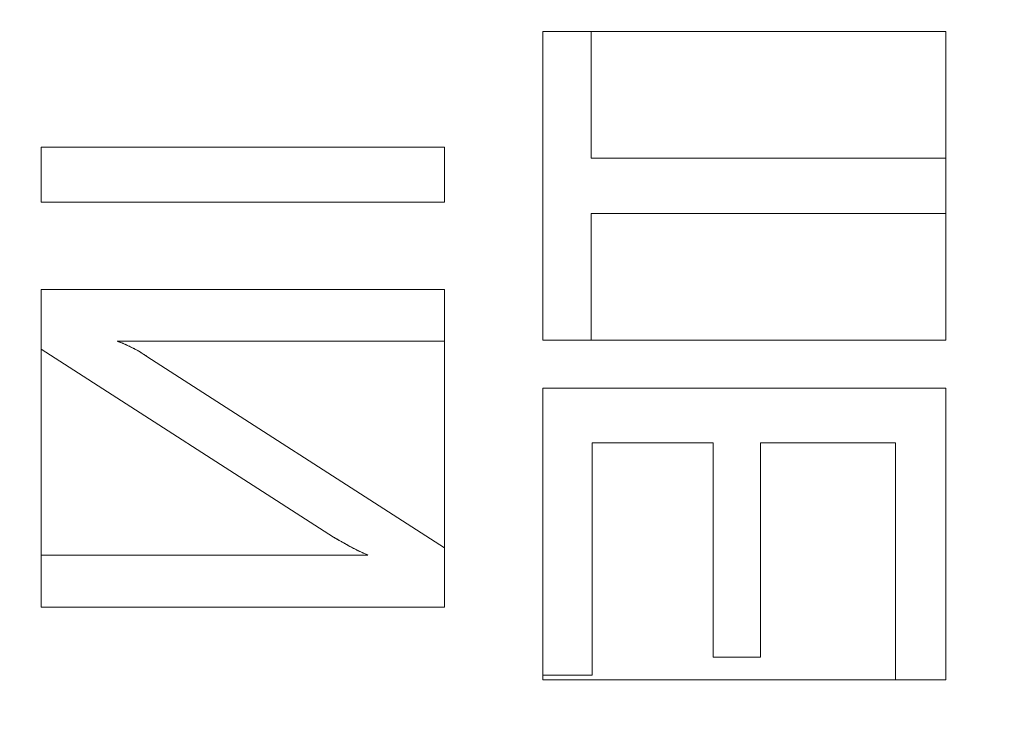
# Model space of a CAD drawing. Units: millimetres. Extents: x -188 to 188, y 781 to 1199.
# Drawn here: x 46 to 59, y 1011 to 1020 of the extents above; entities that cross this region are included whole.
import ezdxf

# ---------------------------------------------------------------- set-up
doc = ezdxf.new("R2010")
doc.units = ezdxf.units.MM
doc.layers.add('1', color=7, linetype='CONTINUOUS', true_color=0xffffff)

msp = doc.modelspace()

# ---------------------------------------------------------------- linework, layer by layer
at = {"layer": '1', "color": 254, "linetype": 'Continuous', "lineweight": 13}
for p, q in [((53.157, 1019.865, 15.493), (53.157, 1019.865, 15.193)), ((53.157, 1015.891, 15.193), (53.157, 1019.865, 15.193)), ((53.157, 1019.865, 15.193), (53.78, 1019.865, 15.193)), ((53.157, 1019.865, 15.493), (53.78, 1019.865, 15.493)), ((53.157, 1015.891, 15.493), (53.157, 1019.865, 15.493)), ((53.78, 1019.865, 15.493), (53.78, 1019.865, 15.193)), ((53.78, 1019.865, 15.193), (53.78, 1018.233, 15.193)), ((53.78, 1019.865, 15.493), (53.78, 1018.233, 15.493)), ((46.691, 1018.378, 15.493), (46.691, 1018.378, 15.193)), ((46.691, 1017.667, 15.193), (46.691, 1018.378, 15.193)), ((46.691, 1018.378, 15.193), (51.891, 1018.378, 15.193)), ((46.691, 1017.667, 15.493), (46.691, 1018.378, 15.493)), ((46.691, 1018.378, 15.493), (51.891, 1018.378, 15.493)), ((51.891, 1018.378, 15.493), (51.891, 1018.378, 15.193)), ((51.891, 1018.378, 15.193), (51.891, 1017.667, 15.193)), ((51.891, 1018.378, 15.493), (51.891, 1017.667, 15.493)), ((53.78, 1018.233, 15.493), (53.78, 1018.233, 15.193)), ((53.78, 1018.233, 15.193), (58.355, 1018.233, 15.193)), ((53.78, 1018.233, 15.493), (58.355, 1018.233, 15.493)), ((58.355, 1018.233, 15.493), (58.355, 1018.233, 15.193)), ((58.355, 1018.233, 15.193), (58.355, 1017.523, 15.193)), ((58.355, 1018.233, 15.493), (58.355, 1017.523, 15.493)), ((46.691, 1017.667, 15.493), (46.691, 1017.667, 15.193)), ((51.891, 1017.667, 15.193), (46.691, 1017.667, 15.193)), ((51.891, 1017.667, 15.493), (46.691, 1017.667, 15.493)), ((51.891, 1017.667, 15.493), (51.891, 1017.667, 15.193)), ((53.78, 1017.523, 15.493), (53.78, 1017.523, 15.193)), ((53.78, 1017.523, 15.193), (53.78, 1015.891, 15.193)), ((58.355, 1017.523, 15.193), (53.78, 1017.523, 15.193)), ((53.78, 1017.523, 15.493), (53.78, 1015.891, 15.493)), ((58.355, 1017.523, 15.493), (53.78, 1017.523, 15.493)), ((58.355, 1017.523, 15.493), (58.355, 1017.523, 15.193)), ((46.691, 1016.544, 15.493), (46.691, 1016.544, 15.193)), ((46.691, 1015.775, 15.193), (46.691, 1016.544, 15.193)), ((46.691, 1016.544, 15.193), (51.891, 1016.544, 15.193)), ((46.691, 1015.775, 15.493), (46.691, 1016.544, 15.493)), ((46.691, 1016.544, 15.493), (51.891, 1016.544, 15.493)), ((51.891, 1016.544, 15.493), (51.891, 1016.544, 15.193)), ((51.891, 1016.544, 15.193), (51.891, 1015.877, 15.193)), ((51.891, 1016.544, 15.493), (51.891, 1015.877, 15.493)), ((47.671, 1015.877, 15.493), (47.671, 1015.877, 15.193)), ((51.891, 1015.877, 15.193), (47.671, 1015.877, 15.193)), ((51.891, 1015.877, 15.493), (47.671, 1015.877, 15.493)), ((51.891, 1015.877, 15.493), (51.891, 1015.877, 15.193)), ((53.157, 1015.891, 15.493), (53.157, 1015.891, 15.193)), ((53.78, 1015.891, 15.193), (53.157, 1015.891, 15.193)), ((53.78, 1015.891, 15.493), (53.157, 1015.891, 15.493)), ((53.78, 1015.891, 15.493), (53.78, 1015.891, 15.193)), ((46.691, 1015.775, 15.493), (46.691, 1015.775, 15.193)), ((50.462, 1013.353, 15.193), (46.691, 1015.775, 15.193)), ((50.462, 1013.353, 15.493), (46.691, 1015.775, 15.493)), ((48.054, 1015.681, 15.493), (48.054, 1015.681, 15.193)), ((48.054, 1015.681, 15.193), (51.891, 1013.215, 15.193)), ((48.054, 1015.681, 15.493), (51.891, 1013.215, 15.493)), ((53.157, 1015.269, 15.493), (53.157, 1015.269, 15.193)), ((53.157, 1011.571, 15.193), (53.157, 1015.269, 15.193)), ((53.157, 1015.269, 15.193), (58.355, 1015.269, 15.193)), ((53.157, 1011.571, 15.493), (53.157, 1015.269, 15.493)), ((53.157, 1015.269, 15.493), (58.355, 1015.269, 15.493)), ((58.355, 1015.269, 15.493), (58.355, 1015.269, 15.193)), ((58.355, 1015.269, 15.193), (58.355, 1011.513, 15.193)), ((58.355, 1015.269, 15.493), (58.355, 1011.513, 15.493)), ((53.795, 1014.565, 15.493), (53.795, 1014.565, 15.193)), ((53.795, 1014.565, 15.193), (53.795, 1011.571, 15.193)), ((55.353, 1014.565, 15.193), (53.795, 1014.565, 15.193)), ((53.795, 1014.565, 15.493), (53.795, 1011.571, 15.493)), ((55.353, 1014.565, 15.493), (53.795, 1014.565, 15.493)), ((55.353, 1014.565, 15.493), (55.353, 1014.565, 15.193)), ((55.353, 1011.803, 15.193), (55.353, 1014.565, 15.193)), ((55.353, 1011.803, 15.493), (55.353, 1014.565, 15.493)), ((55.963, 1014.565, 15.493), (55.963, 1014.565, 15.193)), ((55.963, 1014.565, 15.193), (55.963, 1011.803, 15.193)), ((57.703, 1014.565, 15.193), (55.963, 1014.565, 15.193)), ((57.703, 1014.565, 15.493), (55.963, 1014.565, 15.493)), ((55.963, 1014.565, 15.493), (55.963, 1011.803, 15.493)), ((57.703, 1014.565, 15.493), (57.703, 1014.565, 15.193)), ((57.703, 1011.513, 15.193), (57.703, 1014.565, 15.193)), ((57.703, 1011.513, 15.493), (57.703, 1014.565, 15.493)), ((50.462, 1013.353, 15.493), (50.462, 1013.353, 15.193)), ((51.891, 1013.215, 15.493), (51.891, 1013.215, 15.193)), ((51.891, 1013.215, 15.193), (51.891, 1012.447, 15.193)), ((51.891, 1013.215, 15.493), (51.891, 1012.447, 15.493)), ((46.691, 1013.121, 15.493), (46.691, 1013.121, 15.193)), ((46.691, 1012.447, 15.193), (46.691, 1013.121, 15.193)), ((46.691, 1013.121, 15.193), (50.904, 1013.121, 15.193)), ((46.691, 1012.447, 15.493), (46.691, 1013.121, 15.493)), ((46.691, 1013.121, 15.493), (50.904, 1013.121, 15.493)), ((50.904, 1013.121, 15.493), (50.904, 1013.121, 15.193)), ((46.691, 1012.447, 15.493), (46.691, 1012.447, 15.193)), ((51.891, 1012.447, 15.193), (46.691, 1012.447, 15.193)), ((51.891, 1012.447, 15.493), (46.691, 1012.447, 15.493)), ((51.891, 1012.447, 15.493), (51.891, 1012.447, 15.193)), ((55.353, 1011.803, 15.493), (55.353, 1011.803, 15.193)), ((55.963, 1011.803, 15.193), (55.353, 1011.803, 15.193)), ((55.963, 1011.803, 15.493), (55.353, 1011.803, 15.493)), ((55.963, 1011.803, 15.493), (55.963, 1011.803, 15.193)), ((53.157, 1011.571, 15.493), (53.157, 1011.571, 15.193)), ((53.795, 1011.571, 15.193), (53.157, 1011.571, 15.193)), ((53.795, 1011.571, 15.493), (53.157, 1011.571, 15.493)), ((53.795, 1011.571, 15.493), (53.795, 1011.571, 15.193)), ((57.703, 1011.513, 15.493), (57.703, 1011.513, 15.193)), ((58.355, 1011.513, 15.193), (57.703, 1011.513, 15.193)), ((58.355, 1011.513, 15.493), (57.703, 1011.513, 15.493)), ((58.355, 1011.513, 15.493), (58.355, 1011.513, 15.193))]:
    msp.add_line(p, q, dxfattribs=at)
for points in [[(47.671, 1015.877, 15.193), (47.679, 1015.874, 15.193), (47.687, 1015.871, 15.193), (47.695, 1015.868, 15.193), (47.703, 1015.865, 15.193), (47.711, 1015.862, 15.193), (47.719, 1015.859, 15.193), (47.727, 1015.856, 15.193), (47.735, 1015.853, 15.193), (47.743, 1015.849, 15.193), (47.751, 1015.846, 15.193), (47.759, 1015.843, 15.193), (47.767, 1015.839, 15.193), (47.775, 1015.836, 15.193), (47.783, 1015.832, 15.193), (47.79, 1015.829, 15.193), (47.798, 1015.825, 15.193), (47.806, 1015.822, 15.193), (47.814, 1015.818, 15.193), (47.822, 1015.814, 15.193), (47.829, 1015.811, 15.193), (47.837, 1015.807, 15.193), (47.845, 1015.803, 15.193), (47.853, 1015.799, 15.193), (47.86, 1015.795, 15.193), (47.868, 1015.792, 15.193), (47.876, 1015.788, 15.193), (47.883, 1015.784, 15.193), (47.891, 1015.78, 15.193), (47.899, 1015.775, 15.193), (47.906, 1015.771, 15.193), (47.914, 1015.767, 15.193), (47.921, 1015.763, 15.193), (47.929, 1015.759, 15.193), (47.936, 1015.755, 15.193), (47.944, 1015.75, 15.193), (47.951, 1015.746, 15.193), (47.959, 1015.742, 15.193), (47.966, 1015.737, 15.193), (47.974, 1015.733, 15.193), (47.981, 1015.728, 15.193), (47.989, 1015.724, 15.193), (47.996, 1015.719, 15.193), (48.003, 1015.714, 15.193), (48.011, 1015.71, 15.193), (48.018, 1015.705, 15.193), (48.025, 1015.7, 15.193), (48.033, 1015.695, 15.193), (48.04, 1015.691, 15.193), (48.047, 1015.686, 15.193), (48.054, 1015.681, 15.193)], [(47.671, 1015.877, 15.493), (47.679, 1015.874, 15.493), (47.687, 1015.871, 15.493), (47.695, 1015.868, 15.493), (47.703, 1015.865, 15.493), (47.711, 1015.862, 15.493), (47.719, 1015.859, 15.493), (47.727, 1015.856, 15.493), (47.735, 1015.853, 15.493), (47.743, 1015.849, 15.493), (47.751, 1015.846, 15.493), (47.759, 1015.843, 15.493), (47.767, 1015.839, 15.493), (47.775, 1015.836, 15.493), (47.783, 1015.832, 15.493), (47.79, 1015.829, 15.493), (47.798, 1015.825, 15.493), (47.806, 1015.822, 15.493), (47.814, 1015.818, 15.493), (47.822, 1015.814, 15.493), (47.829, 1015.811, 15.493), (47.837, 1015.807, 15.493), (47.845, 1015.803, 15.493), (47.853, 1015.799, 15.493), (47.86, 1015.795, 15.493), (47.868, 1015.792, 15.493), (47.876, 1015.788, 15.493), (47.883, 1015.784, 15.493), (47.891, 1015.78, 15.493), (47.899, 1015.775, 15.493), (47.906, 1015.771, 15.493), (47.914, 1015.767, 15.493), (47.921, 1015.763, 15.493), (47.929, 1015.759, 15.493), (47.936, 1015.755, 15.493), (47.944, 1015.75, 15.493), (47.951, 1015.746, 15.493), (47.959, 1015.742, 15.493), (47.966, 1015.737, 15.493), (47.974, 1015.733, 15.493), (47.981, 1015.728, 15.493), (47.989, 1015.724, 15.493), (47.996, 1015.719, 15.493), (48.003, 1015.714, 15.493), (48.011, 1015.71, 15.493), (48.018, 1015.705, 15.493), (48.025, 1015.7, 15.493), (48.033, 1015.695, 15.493), (48.04, 1015.691, 15.493), (48.047, 1015.686, 15.493), (48.054, 1015.681, 15.493)], [(50.904, 1013.121, 15.193), (50.897, 1013.124, 15.193), (50.889, 1013.127, 15.193), (50.882, 1013.13, 15.193), (50.875, 1013.133, 15.193), (50.867, 1013.136, 15.193), (50.859, 1013.14, 15.193), (50.852, 1013.143, 15.193), (50.844, 1013.146, 15.193), (50.836, 1013.15, 15.193), (50.828, 1013.153, 15.193), (50.82, 1013.157, 15.193), (50.813, 1013.161, 15.193), (50.804, 1013.165, 15.193), (50.796, 1013.168, 15.193), (50.788, 1013.172, 15.193), (50.78, 1013.176, 15.193), (50.772, 1013.18, 15.193), (50.763, 1013.185, 15.193), (50.755, 1013.189, 15.193), (50.746, 1013.193, 15.193), (50.738, 1013.197, 15.193), (50.729, 1013.202, 15.193), (50.72, 1013.206, 15.193), (50.712, 1013.211, 15.193), (50.703, 1013.215, 15.193), (50.694, 1013.22, 15.193), (50.685, 1013.225, 15.193), (50.676, 1013.23, 15.193), (50.667, 1013.235, 15.193), (50.658, 1013.239, 15.193), (50.649, 1013.244, 15.193), (50.639, 1013.25, 15.193), (50.63, 1013.255, 15.193), (50.621, 1013.26, 15.193), (50.611, 1013.265, 15.193), (50.602, 1013.271, 15.193), (50.592, 1013.276, 15.193), (50.583, 1013.282, 15.193), (50.573, 1013.287, 15.193), (50.563, 1013.293, 15.193), (50.553, 1013.298, 15.193), (50.543, 1013.304, 15.193), (50.533, 1013.31, 15.193), (50.523, 1013.316, 15.193), (50.513, 1013.322, 15.193), (50.503, 1013.328, 15.193), (50.493, 1013.334, 15.193), (50.483, 1013.34, 15.193), (50.472, 1013.347, 15.193), (50.462, 1013.353, 15.193)], [(50.904, 1013.121, 15.493), (50.897, 1013.124, 15.493), (50.889, 1013.127, 15.493), (50.882, 1013.13, 15.493), (50.875, 1013.133, 15.493), (50.867, 1013.136, 15.493), (50.859, 1013.14, 15.493), (50.852, 1013.143, 15.493), (50.844, 1013.146, 15.493), (50.836, 1013.15, 15.493), (50.828, 1013.153, 15.493), (50.82, 1013.157, 15.493), (50.813, 1013.161, 15.493), (50.804, 1013.165, 15.493), (50.796, 1013.168, 15.493), (50.788, 1013.172, 15.493), (50.78, 1013.176, 15.493), (50.772, 1013.18, 15.493), (50.763, 1013.185, 15.493), (50.755, 1013.189, 15.493), (50.746, 1013.193, 15.493), (50.738, 1013.197, 15.493), (50.729, 1013.202, 15.493), (50.72, 1013.206, 15.493), (50.712, 1013.211, 15.493), (50.703, 1013.215, 15.493), (50.694, 1013.22, 15.493), (50.685, 1013.225, 15.493), (50.676, 1013.23, 15.493), (50.667, 1013.235, 15.493), (50.658, 1013.239, 15.493), (50.649, 1013.244, 15.493), (50.639, 1013.25, 15.493), (50.63, 1013.255, 15.493), (50.621, 1013.26, 15.493), (50.611, 1013.265, 15.493), (50.602, 1013.271, 15.493), (50.592, 1013.276, 15.493), (50.583, 1013.282, 15.493), (50.573, 1013.287, 15.493), (50.563, 1013.293, 15.493), (50.553, 1013.298, 15.493), (50.543, 1013.304, 15.493), (50.533, 1013.31, 15.493), (50.523, 1013.316, 15.493), (50.513, 1013.322, 15.493), (50.503, 1013.328, 15.493), (50.493, 1013.334, 15.493), (50.483, 1013.34, 15.493), (50.472, 1013.347, 15.493), (50.462, 1013.353, 15.493)]]:
    msp.add_polyline3d(points, dxfattribs=at)

# ---------------------------------------------------------------- meshes
at = {"layer": '1', "color": 8, "linetype": 'Continuous', "lineweight": 13}
mesh = msp.add_polymesh((8, 8), dxfattribs=at)
for k, corner in enumerate([(157.168, 990, 0.313), (182.196, 990, 23.309), (188.407, 990, 70.999), (186.363, 990, 137.655), (180.434, 990, 217.452), (169.187, 990, 293.06), (147.394, 990, 326.312), (100.634, 990, 268.803), (154.018, 1039.461, 0.313), (178.544, 1047.338, 23.309), (184.631, 1049.292, 70.999), (182.627, 1048.649, 137.655), (176.817, 1046.783, 217.452), (165.796, 1043.243, 293.06), (144.44, 1036.385, 326.312), (98.617, 1021.669, 268.803), (144.234, 1084.779, 0.313), (167.202, 1099.872, 23.309), (172.902, 1103.617, 70.999), (171.026, 1102.385, 137.655), (165.584, 1098.809, 217.452), (155.263, 1092.027, 293.06), (135.264, 1078.885, 326.312), (92.352, 1050.686, 268.803), (127.316, 1121.81, 0.313), (147.59, 1142.8, 23.309), (152.621, 1148.009, 70.999), (150.965, 1146.294, 137.655), (146.162, 1141.321, 217.452), (137.052, 1131.89, 293.06), (119.398, 1113.613, 326.312), (81.52, 1074.396, 268.803), (102.829, 1146.606, 0.313), (119.204, 1171.544, 23.309), (123.268, 1177.733, 70.999), (121.93, 1175.696, 137.655), (118.051, 1169.788, 217.452), (110.693, 1158.582, 293.06), (96.435, 1136.867, 326.312), (65.841, 1090.273, 268.803), (71.7, 1159.297, 0.313), (83.117, 1186.256, 23.309), (85.951, 1192.947, 70.999), (85.018, 1190.745, 137.655), (82.313, 1184.358, 217.452), (77.183, 1172.243, 293.06), (67.241, 1148.768, 326.312), (45.909, 1098.399, 268.803), (36.139, 1163.874, 0.313), (41.894, 1191.563, 23.309), (43.322, 1198.434, 70.999), (42.852, 1196.173, 137.655), (41.488, 1189.613, 217.452), (38.902, 1177.171, 293.06), (33.892, 1153.061, 326.312), (23.14, 1101.33, 268.803), (-1.59, 1164.482, 0.313), (-1.844, 1192.267, 23.309), (-1.907, 1199.162, 70.999), (-1.886, 1196.893, 137.655), (-1.826, 1190.31, 217.452), (-1.712, 1177.825, 293.06), (-1.491, 1153.631, 326.312), (-1.017, 1101.719, 268.803)]):
    mesh.set_mesh_vertex(divmod(k, 8), corner)
at = {"layer": '1', "color": 254, "linetype": 'Continuous', "lineweight": 13}
mesh = msp.add_polymesh((2, 2), dxfattribs=at)
for k, corner in enumerate([(151.66, 804.925, 0.493), (167.179, 1160.478, 0.493), (-167.036, 818.836, 0.493), (-151.516, 1174.388, 0.493)]):
    mesh.set_mesh_vertex(divmod(k, 2), corner)
mesh = msp.add_polymesh((8, 8), dxfattribs=at)
for k, corner in enumerate([(0, 1166.349, 0.675), (0, 1166.11, 0.627), (0, 1165.87, 0.586), (0, 1165.628, 0.552), (0, 1165.386, 0.526), (0, 1165.142, 0.508), (0, 1164.899, 0.497), (0, 1164.655, 0.493), (38.456, 1165.617, 0.672), (38.442, 1165.38, 0.624), (38.428, 1165.142, 0.584), (38.415, 1164.903, 0.552), (38.401, 1164.663, 0.526), (38.387, 1164.422, 0.508), (38.373, 1164.18, 0.497), (38.36, 1163.939, 0.493), (76.546, 1159.99, 0.657), (76.487, 1159.771, 0.613), (76.427, 1159.55, 0.577), (76.367, 1159.328, 0.547), (76.307, 1159.106, 0.523), (76.247, 1158.883, 0.506), (76.187, 1158.659, 0.496), (76.126, 1158.436, 0.493), (111.301, 1142.744, 0.648), (111.161, 1142.573, 0.607), (111.019, 1142.402, 0.572), (110.878, 1142.229, 0.544), (110.736, 1142.057, 0.522), (110.593, 1141.883, 0.506), (110.45, 1141.71, 0.496), (110.307, 1141.536, 0.493), (135.071, 1112.214, 0.675), (134.858, 1112.104, 0.627), (134.643, 1111.994, 0.586), (134.428, 1111.883, 0.553), (134.212, 1111.772, 0.527), (133.995, 1111.66, 0.508), (133.778, 1111.549, 0.497), (133.561, 1111.437, 0.493), (148.715, 1076.171, 0.704), (148.467, 1076.105, 0.648), (148.218, 1076.038, 0.601), (147.966, 1075.971, 0.562), (147.714, 1075.903, 0.532), (147.461, 1075.836, 0.51), (147.208, 1075.768, 0.497), (146.954, 1075.7, 0.493), (156.035, 1038.635, 0.72), (155.771, 1038.601, 0.66), (155.505, 1038.567, 0.609), (155.238, 1038.532, 0.567), (154.969, 1038.498, 0.535), (154.699, 1038.463, 0.512), (154.428, 1038.428, 0.498), (154.158, 1038.394, 0.493), (158.93, 1000.546, 0.727), (158.66, 1000.539, 0.665), (158.388, 1000.532, 0.613), (158.115, 1000.525, 0.57), (157.84, 1000.518, 0.536), (157.564, 1000.511, 0.512), (157.288, 1000.504, 0.498), (157.011, 1000.497, 0.493)]):
    mesh.set_mesh_vertex(divmod(k, 8), corner)
mesh = msp.add_polymesh((2, 2), dxfattribs=at)
for k, corner in enumerate([(-117.237, 855.207, 15.493), (-117.237, 1124.793, 15.493), (129.141, 855.207, 15.493), (129.141, 1124.793, 15.493)]):
    mesh.set_mesh_vertex(divmod(k, 2), corner)
mesh = msp.add_polymesh((2, 2), dxfattribs=at)
for k, corner in enumerate([(-115.771, 971.417, 127.519), (18.152, 874.116, 127.519), (-18.101, 1105.847, 127.519), (115.821, 1008.547, 127.519)]):
    mesh.set_mesh_vertex(divmod(k, 2), corner)
mesh = msp.add_polymesh((8, 8), dxfattribs=at)
for k, corner in enumerate([(0.001, 1101.719, 268.803), (0.001, 1096.116, 250.36), (0.001, 1092.439, 231.37), (0.001, 1089.297, 212.284), (0, 1086.494, 193.145), (0, 1083.991, 173.965), (0, 1081.918, 154.734), (0, 1080.787, 135.425), (25.402, 1101.201, 268.803), (24.36, 1095.433, 250.347), (23.644, 1091.52, 231.317), (22.992, 1088.136, 212.205), (22.364, 1085.089, 193.056), (21.74, 1082.345, 173.879), (21.102, 1080.027, 154.665), (20.403, 1078.628, 135.399), (50.44, 1097.194, 268.803), (48.145, 1091.227, 250.319), (46.571, 1086.951, 231.254), (45.16, 1083.186, 212.122), (43.823, 1079.762, 192.967), (42.521, 1076.647, 173.797), (41.214, 1073.951, 154.602), (39.8, 1072.117, 135.378), (72.544, 1085.113, 268.803), (68.861, 1079.727, 250.314), (66.385, 1075.747, 231.246), (64.253, 1072.198, 212.115), (62.327, 1068.94, 192.959), (60.543, 1065.946, 173.788), (58.841, 1063.308, 154.593), (57.063, 1061.391, 135.377), (87.035, 1064.436, 268.803), (82.776, 1060.551, 250.243), (80.142, 1057.682, 231.14), (77.983, 1055.099, 211.993), (76.116, 1052.696, 192.836), (74.455, 1050.455, 173.68), (72.92, 1048.444, 154.517), (71.301, 1046.937, 135.353), (95.188, 1040.415, 268.803), (91.023, 1038.013, 250.194), (88.771, 1036.253, 231.084), (87.04, 1034.665, 211.936), (85.608, 1033.181, 192.784), (84.373, 1031.787, 173.634), (83.237, 1030.53, 154.486), (81.945, 1029.585, 135.346), (99.359, 1015.367, 268.803), (95.436, 1014.243, 250.165), (93.602, 1013.419, 231.07), (92.294, 1012.674, 211.936), (91.263, 1011.977, 192.791), (90.398, 1011.322, 173.642), (89.585, 1010.731, 154.493), (88.543, 1010.286, 135.351), (100.634, 990, 268.803), (96.828, 990, 250.116), (95.175, 990, 231.031), (94.042, 990, 211.908), (93.171, 990, 192.77), (92.444, 990, 173.627), (91.746, 990, 154.482), (90.784, 990, 135.349)]):
    mesh.set_mesh_vertex(divmod(k, 8), corner)
mesh = msp.add_polymesh((8, 8), dxfattribs=at)
for k, corner in enumerate([(0, 1080.869, 136.996), (0, 1080.523, 134.859), (0, 1079.724, 132.846), (0, 1078.511, 131.053), (0, 1076.941, 129.562), (0, 1075.087, 128.445), (0, 1073.035, 127.753), (0, 1070.883, 127.519), (20.109, 1078.795, 136.801), (20.031, 1078.422, 134.698), (19.863, 1077.621, 132.723), (19.613, 1076.428, 130.968), (19.292, 1074.896, 129.512), (18.915, 1073.097, 128.422), (18.499, 1071.112, 127.747), (18.063, 1069.032, 127.519), (39.517, 1072.375, 136.411), (39.331, 1071.972, 134.377), (38.973, 1071.194, 132.48), (38.458, 1070.077, 130.801), (37.809, 1068.668, 129.413), (37.053, 1067.029, 128.376), (36.224, 1065.23, 127.735), (35.357, 1063.35, 127.519), (56.935, 1061.635, 136.219), (56.639, 1061.264, 134.221), (56.095, 1060.581, 132.361), (55.327, 1059.615, 130.719), (54.365, 1058.406, 129.364), (53.252, 1057.007, 128.354), (52.033, 1055.476, 127.73), (50.761, 1053.877, 127.519), (71.379, 1047.027, 136.403), (71.027, 1046.754, 134.371), (70.351, 1046.228, 132.475), (69.38, 1045.472, 130.797), (68.156, 1044.519, 129.411), (66.732, 1043.411, 128.375), (65.169, 1042.196, 127.735), (63.536, 1040.925, 127.519), (82.065, 1029.591, 136.707), (81.706, 1029.424, 134.621), (80.955, 1029.073, 132.665), (79.848, 1028.556, 130.928), (78.433, 1027.895, 129.488), (76.775, 1027.121, 128.411), (74.947, 1026.268, 127.744), (73.034, 1025.374, 127.519), (88.628, 1010.333, 136.925), (88.278, 1010.255, 134.8), (87.491, 1010.08, 132.801), (86.305, 1009.816, 131.022), (84.774, 1009.475, 129.544), (82.97, 1009.073, 128.437), (80.976, 1008.63, 127.751), (78.884, 1008.164, 127.519), (90.87, 990, 136.995), (90.524, 990, 134.858), (89.725, 990, 132.846), (88.512, 990, 131.052), (86.942, 990, 129.562), (85.087, 990, 128.445), (83.036, 990, 127.753), (80.884, 990, 127.519)]):
    mesh.set_mesh_vertex(divmod(k, 8), corner)
mesh = msp.add_polymesh((2, 2), dxfattribs=at)
for k, corner in enumerate([(53.157, 1019.865, 15.493), (53.78, 1019.865, 15.493), (53.157, 1019.865, 15.193), (53.78, 1019.865, 15.193)]):
    mesh.set_mesh_vertex(divmod(k, 2), corner)
mesh = msp.add_polymesh((2, 2), dxfattribs=at)
for k, corner in enumerate([(53.157, 1015.891, 15.193), (53.157, 1015.891, 15.493), (53.157, 1019.865, 15.193), (53.157, 1019.865, 15.493)]):
    mesh.set_mesh_vertex(divmod(k, 2), corner)
mesh = msp.add_polymesh((2, 2), dxfattribs=at)
for k, corner in enumerate([(58.355, 1015.891, 15.193), (58.355, 1019.865, 15.193), (53.157, 1015.891, 15.193), (53.157, 1019.865, 15.193)]):
    mesh.set_mesh_vertex(divmod(k, 2), corner)
mesh = msp.add_polymesh((2, 2), dxfattribs=at)
for k, corner in enumerate([(53.78, 1019.865, 15.193), (53.78, 1019.865, 15.493), (53.78, 1018.233, 15.193), (53.78, 1018.233, 15.493)]):
    mesh.set_mesh_vertex(divmod(k, 2), corner)
mesh = msp.add_polymesh((2, 2), dxfattribs=at)
for k, corner in enumerate([(46.691, 1018.378, 15.493), (51.891, 1018.378, 15.493), (46.691, 1018.378, 15.193), (51.891, 1018.378, 15.193)]):
    mesh.set_mesh_vertex(divmod(k, 2), corner)
mesh = msp.add_polymesh((2, 2), dxfattribs=at)
for k, corner in enumerate([(46.691, 1017.667, 15.493), (46.691, 1018.378, 15.493), (46.691, 1017.667, 15.193), (46.691, 1018.378, 15.193)]):
    mesh.set_mesh_vertex(divmod(k, 2), corner)
mesh = msp.add_polymesh((2, 2), dxfattribs=at)
for k, corner in enumerate([(51.891, 1017.667, 15.193), (51.891, 1018.378, 15.193), (46.691, 1017.667, 15.193), (46.691, 1018.378, 15.193)]):
    mesh.set_mesh_vertex(divmod(k, 2), corner)
mesh = msp.add_polymesh((2, 2), dxfattribs=at)
for k, corner in enumerate([(51.891, 1018.378, 15.193), (51.891, 1018.378, 15.493), (51.891, 1017.667, 15.193), (51.891, 1017.667, 15.493)]):
    mesh.set_mesh_vertex(divmod(k, 2), corner)
mesh = msp.add_polymesh((2, 2), dxfattribs=at)
for k, corner in enumerate([(53.78, 1018.233, 15.193), (53.78, 1018.233, 15.493), (58.355, 1018.233, 15.193), (58.355, 1018.233, 15.493)]):
    mesh.set_mesh_vertex(divmod(k, 2), corner)
mesh = msp.add_polymesh((2, 2), dxfattribs=at)
for k, corner in enumerate([(58.355, 1017.523, 15.193), (58.355, 1018.233, 15.193), (58.355, 1017.523, 15.493), (58.355, 1018.233, 15.493)]):
    mesh.set_mesh_vertex(divmod(k, 2), corner)
mesh = msp.add_polymesh((2, 2), dxfattribs=at)
for k, corner in enumerate([(46.691, 1017.667, 15.193), (51.891, 1017.667, 15.193), (46.691, 1017.667, 15.493), (51.891, 1017.667, 15.493)]):
    mesh.set_mesh_vertex(divmod(k, 2), corner)
mesh = msp.add_polymesh((2, 2), dxfattribs=at)
for k, corner in enumerate([(53.78, 1017.523, 15.193), (58.355, 1017.523, 15.193), (53.78, 1017.523, 15.493), (58.355, 1017.523, 15.493)]):
    mesh.set_mesh_vertex(divmod(k, 2), corner)
mesh = msp.add_polymesh((2, 2), dxfattribs=at)
for k, corner in enumerate([(53.78, 1017.523, 15.193), (53.78, 1017.523, 15.493), (53.78, 1015.891, 15.193), (53.78, 1015.891, 15.493)]):
    mesh.set_mesh_vertex(divmod(k, 2), corner)
mesh = msp.add_polymesh((2, 2), dxfattribs=at)
for k, corner in enumerate([(46.691, 1016.544, 15.493), (51.891, 1016.544, 15.493), (46.691, 1016.544, 15.193), (51.891, 1016.544, 15.193)]):
    mesh.set_mesh_vertex(divmod(k, 2), corner)
mesh = msp.add_polymesh((2, 2), dxfattribs=at)
for k, corner in enumerate([(46.691, 1015.775, 15.193), (46.691, 1015.775, 15.493), (46.691, 1016.544, 15.193), (46.691, 1016.544, 15.493)]):
    mesh.set_mesh_vertex(divmod(k, 2), corner)
mesh = msp.add_polymesh((2, 2), dxfattribs=at)
for k, corner in enumerate([(51.891, 1012.447, 15.193), (51.891, 1016.544, 15.193), (46.691, 1012.447, 15.193), (46.691, 1016.544, 15.193)]):
    mesh.set_mesh_vertex(divmod(k, 2), corner)
mesh = msp.add_polymesh((2, 2), dxfattribs=at)
for k, corner in enumerate([(51.891, 1015.877, 15.193), (51.891, 1016.544, 15.193), (51.891, 1015.877, 15.493), (51.891, 1016.544, 15.493)]):
    mesh.set_mesh_vertex(divmod(k, 2), corner)
mesh = msp.add_polymesh((2, 2), dxfattribs=at)
for k, corner in enumerate([(47.671, 1015.877, 15.193), (51.891, 1015.877, 15.193), (47.671, 1015.877, 15.493), (51.891, 1015.877, 15.493)]):
    mesh.set_mesh_vertex(divmod(k, 2), corner)
mesh = msp.add_polymesh((8, 8), dxfattribs=at)
for k, corner in enumerate([(48.054, 1015.681, 15.493), (48.054, 1015.681, 15.45), (48.054, 1015.681, 15.407), (48.054, 1015.681, 15.364), (48.054, 1015.681, 15.322), (48.054, 1015.681, 15.279), (48.054, 1015.681, 15.236), (48.054, 1015.681, 15.193), (48.002, 1015.715, 15.493), (48.002, 1015.715, 15.45), (48.002, 1015.715, 15.407), (48.002, 1015.715, 15.364), (48.002, 1015.715, 15.322), (48.002, 1015.715, 15.279), (48.002, 1015.715, 15.236), (48.002, 1015.715, 15.193), (47.949, 1015.747, 15.493), (47.949, 1015.747, 15.45), (47.949, 1015.747, 15.407), (47.949, 1015.747, 15.364), (47.949, 1015.747, 15.322), (47.949, 1015.747, 15.279), (47.949, 1015.747, 15.236), (47.949, 1015.747, 15.193), (47.895, 1015.777, 15.493), (47.895, 1015.777, 15.45), (47.895, 1015.777, 15.407), (47.895, 1015.777, 15.364), (47.895, 1015.777, 15.322), (47.895, 1015.777, 15.279), (47.895, 1015.777, 15.236), (47.895, 1015.777, 15.193), (47.841, 1015.805, 15.493), (47.841, 1015.805, 15.45), (47.841, 1015.805, 15.407), (47.841, 1015.805, 15.364), (47.841, 1015.805, 15.322), (47.841, 1015.805, 15.279), (47.841, 1015.805, 15.236), (47.841, 1015.805, 15.193), (47.785, 1015.831, 15.493), (47.785, 1015.831, 15.45), (47.785, 1015.831, 15.407), (47.785, 1015.831, 15.364), (47.785, 1015.831, 15.322), (47.785, 1015.831, 15.279), (47.785, 1015.831, 15.236), (47.785, 1015.831, 15.193), (47.728, 1015.855, 15.493), (47.728, 1015.855, 15.45), (47.728, 1015.855, 15.407), (47.728, 1015.855, 15.364), (47.728, 1015.855, 15.322), (47.728, 1015.855, 15.279), (47.728, 1015.855, 15.236), (47.728, 1015.855, 15.193), (47.671, 1015.877, 15.493), (47.671, 1015.877, 15.45), (47.671, 1015.877, 15.407), (47.671, 1015.877, 15.364), (47.671, 1015.877, 15.322), (47.671, 1015.877, 15.279), (47.671, 1015.877, 15.236), (47.671, 1015.877, 15.193)]):
    mesh.set_mesh_vertex(divmod(k, 8), corner)
mesh = msp.add_polymesh((2, 2), dxfattribs=at)
for k, corner in enumerate([(53.157, 1015.891, 15.193), (53.78, 1015.891, 15.193), (53.157, 1015.891, 15.493), (53.78, 1015.891, 15.493)]):
    mesh.set_mesh_vertex(divmod(k, 2), corner)
mesh = msp.add_polymesh((2, 2), dxfattribs=at)
for k, corner in enumerate([(50.462, 1013.353, 15.193), (50.462, 1013.353, 15.493), (46.691, 1015.775, 15.193), (46.691, 1015.775, 15.493)]):
    mesh.set_mesh_vertex(divmod(k, 2), corner)
mesh = msp.add_polymesh((2, 2), dxfattribs=at)
for k, corner in enumerate([(48.054, 1015.681, 15.193), (48.054, 1015.681, 15.493), (51.891, 1013.215, 15.193), (51.891, 1013.215, 15.493)]):
    mesh.set_mesh_vertex(divmod(k, 2), corner)
mesh = msp.add_polymesh((2, 2), dxfattribs=at)
for k, corner in enumerate([(53.157, 1011.571, 15.193), (53.157, 1011.571, 15.493), (53.157, 1015.269, 15.193), (53.157, 1015.269, 15.493)]):
    mesh.set_mesh_vertex(divmod(k, 2), corner)
mesh = msp.add_polymesh((2, 2), dxfattribs=at)
for k, corner in enumerate([(53.157, 1015.269, 15.493), (58.355, 1015.269, 15.493), (53.157, 1015.269, 15.193), (58.355, 1015.269, 15.193)]):
    mesh.set_mesh_vertex(divmod(k, 2), corner)
mesh = msp.add_polymesh((2, 2), dxfattribs=at)
for k, corner in enumerate([(58.355, 1011.513, 15.193), (58.355, 1015.269, 15.193), (53.157, 1011.513, 15.193), (53.157, 1015.269, 15.193)]):
    mesh.set_mesh_vertex(divmod(k, 2), corner)
mesh = msp.add_polymesh((2, 2), dxfattribs=at)
for k, corner in enumerate([(58.355, 1015.269, 15.193), (58.355, 1015.269, 15.493), (58.355, 1011.513, 15.193), (58.355, 1011.513, 15.493)]):
    mesh.set_mesh_vertex(divmod(k, 2), corner)
mesh = msp.add_polymesh((2, 2), dxfattribs=at)
for k, corner in enumerate([(53.795, 1014.565, 15.193), (53.795, 1014.565, 15.493), (53.795, 1011.571, 15.193), (53.795, 1011.571, 15.493)]):
    mesh.set_mesh_vertex(divmod(k, 2), corner)
mesh = msp.add_polymesh((2, 2), dxfattribs=at)
for k, corner in enumerate([(53.795, 1014.565, 15.193), (55.353, 1014.565, 15.193), (53.795, 1014.565, 15.493), (55.353, 1014.565, 15.493)]):
    mesh.set_mesh_vertex(divmod(k, 2), corner)
mesh = msp.add_polymesh((2, 2), dxfattribs=at)
for k, corner in enumerate([(55.353, 1011.803, 15.193), (55.353, 1011.803, 15.493), (55.353, 1014.565, 15.193), (55.353, 1014.565, 15.493)]):
    mesh.set_mesh_vertex(divmod(k, 2), corner)
mesh = msp.add_polymesh((2, 2), dxfattribs=at)
for k, corner in enumerate([(55.963, 1014.565, 15.193), (57.703, 1014.565, 15.193), (55.963, 1014.565, 15.493), (57.703, 1014.565, 15.493)]):
    mesh.set_mesh_vertex(divmod(k, 2), corner)
mesh = msp.add_polymesh((2, 2), dxfattribs=at)
for k, corner in enumerate([(55.963, 1014.565, 15.193), (55.963, 1014.565, 15.493), (55.963, 1011.803, 15.193), (55.963, 1011.803, 15.493)]):
    mesh.set_mesh_vertex(divmod(k, 2), corner)
mesh = msp.add_polymesh((2, 2), dxfattribs=at)
for k, corner in enumerate([(57.703, 1011.513, 15.193), (57.703, 1011.513, 15.493), (57.703, 1014.565, 15.193), (57.703, 1014.565, 15.493)]):
    mesh.set_mesh_vertex(divmod(k, 2), corner)
mesh = msp.add_polymesh((8, 8), dxfattribs=at)
for k, corner in enumerate([(50.462, 1013.353, 15.493), (50.462, 1013.353, 15.45), (50.462, 1013.353, 15.407), (50.462, 1013.353, 15.364), (50.462, 1013.353, 15.322), (50.462, 1013.353, 15.279), (50.462, 1013.353, 15.236), (50.462, 1013.353, 15.193), (50.535, 1013.309, 15.493), (50.535, 1013.309, 15.45), (50.535, 1013.309, 15.407), (50.535, 1013.309, 15.364), (50.535, 1013.309, 15.322), (50.535, 1013.309, 15.279), (50.535, 1013.309, 15.236), (50.535, 1013.309, 15.193), (50.605, 1013.269, 15.493), (50.605, 1013.269, 15.45), (50.605, 1013.269, 15.407), (50.605, 1013.269, 15.364), (50.605, 1013.269, 15.322), (50.605, 1013.269, 15.279), (50.605, 1013.269, 15.236), (50.605, 1013.269, 15.193), (50.671, 1013.232, 15.493), (50.671, 1013.232, 15.45), (50.671, 1013.232, 15.407), (50.671, 1013.232, 15.364), (50.671, 1013.232, 15.322), (50.671, 1013.232, 15.279), (50.671, 1013.232, 15.236), (50.671, 1013.232, 15.193), (50.734, 1013.199, 15.493), (50.734, 1013.199, 15.45), (50.734, 1013.199, 15.407), (50.734, 1013.199, 15.364), (50.734, 1013.199, 15.322), (50.734, 1013.199, 15.279), (50.734, 1013.199, 15.236), (50.734, 1013.199, 15.193), (50.794, 1013.17, 15.493), (50.794, 1013.17, 15.45), (50.794, 1013.17, 15.407), (50.794, 1013.17, 15.364), (50.794, 1013.17, 15.322), (50.794, 1013.17, 15.279), (50.794, 1013.17, 15.236), (50.794, 1013.17, 15.193), (50.851, 1013.143, 15.493), (50.851, 1013.143, 15.45), (50.851, 1013.143, 15.407), (50.851, 1013.143, 15.364), (50.851, 1013.143, 15.322), (50.851, 1013.143, 15.279), (50.851, 1013.143, 15.236), (50.851, 1013.143, 15.193), (50.904, 1013.121, 15.493), (50.904, 1013.121, 15.45), (50.904, 1013.121, 15.407), (50.904, 1013.121, 15.364), (50.904, 1013.121, 15.322), (50.904, 1013.121, 15.279), (50.904, 1013.121, 15.236), (50.904, 1013.121, 15.193)]):
    mesh.set_mesh_vertex(divmod(k, 8), corner)
mesh = msp.add_polymesh((2, 2), dxfattribs=at)
for k, corner in enumerate([(51.891, 1013.215, 15.193), (51.891, 1013.215, 15.493), (51.891, 1012.447, 15.193), (51.891, 1012.447, 15.493)]):
    mesh.set_mesh_vertex(divmod(k, 2), corner)
mesh = msp.add_polymesh((2, 2), dxfattribs=at)
for k, corner in enumerate([(46.691, 1013.121, 15.493), (50.904, 1013.121, 15.493), (46.691, 1013.121, 15.193), (50.904, 1013.121, 15.193)]):
    mesh.set_mesh_vertex(divmod(k, 2), corner)
mesh = msp.add_polymesh((2, 2), dxfattribs=at)
for k, corner in enumerate([(46.691, 1012.447, 15.493), (46.691, 1013.121, 15.493), (46.691, 1012.447, 15.193), (46.691, 1013.121, 15.193)]):
    mesh.set_mesh_vertex(divmod(k, 2), corner)
mesh = msp.add_polymesh((2, 2), dxfattribs=at)
for k, corner in enumerate([(46.691, 1012.447, 15.193), (51.891, 1012.447, 15.193), (46.691, 1012.447, 15.493), (51.891, 1012.447, 15.493)]):
    mesh.set_mesh_vertex(divmod(k, 2), corner)
mesh = msp.add_polymesh((2, 2), dxfattribs=at)
for k, corner in enumerate([(55.353, 1011.803, 15.193), (55.963, 1011.803, 15.193), (55.353, 1011.803, 15.493), (55.963, 1011.803, 15.493)]):
    mesh.set_mesh_vertex(divmod(k, 2), corner)
mesh = msp.add_polymesh((2, 2), dxfattribs=at)
for k, corner in enumerate([(53.157, 1011.571, 15.193), (53.795, 1011.571, 15.193), (53.157, 1011.571, 15.493), (53.795, 1011.571, 15.493)]):
    mesh.set_mesh_vertex(divmod(k, 2), corner)
mesh = msp.add_polymesh((2, 2), dxfattribs=at)
for k, corner in enumerate([(57.703, 1011.513, 15.193), (58.355, 1011.513, 15.193), (57.703, 1011.513, 15.493), (58.355, 1011.513, 15.493)]):
    mesh.set_mesh_vertex(divmod(k, 2), corner)

doc.saveas('drawing.dxf')
